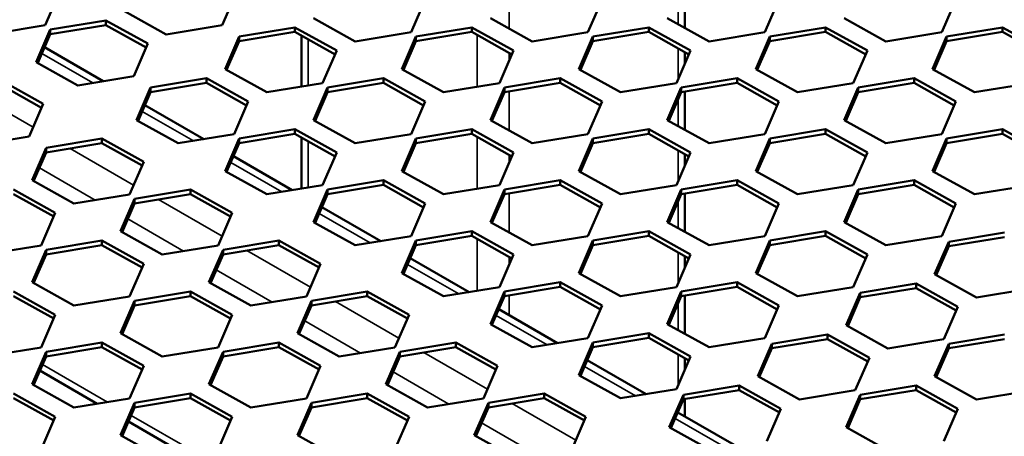
# Model space of a CAD drawing. Units: millimetres. Extents: x 0 to 42050, y 0 to 29700.
# Drawn here: x 20316 to 20749, y 12351 to 12534 of the extents above; entities that cross this region are included whole.
import ezdxf

# ---------------------------------------------------------------- set-up
doc = ezdxf.new("R2010")
doc.units = ezdxf.units.MM
doc.header["$LTSCALE"] = 50
for name, color, linetype, lineweight in [('Видимые тонкие (ГОСТ)', 7, 'Continuous', 35), ('Видимый контур (ГОСТ)', 7, 'Continuous', 50), ('Обозначение (ГОСТ)', 7, 'Continuous', 25)]:
    doc.layers.add(name, color=color, linetype=linetype, lineweight=lineweight)
doc.styles.add('Обычный текст (ГОСТ)', font='GOST Common Italic.ttf')
doc.dimstyles.new('Диаметр (ГОСТ)$7', dxfattribs={"dimscale": 50, "dimtxt": 3.5, "dimasz": 3.5, "dimexe": 1, "dimexo": 0, "dimgap": 0.5, "dimtad": 1, "dimrnd": 1e-08, "dimtxsty": 'Обычный текст (ГОСТ)', "dimblk": 'Filled-1', "dimcen": 0.09, "dimdle": 15, "dimclrd": 256, "dimclre": 256, "dimclrt": 256, "dimazin": 2, "dimtfac": 0.714286, "dimtdec": 3, "dimtmove": 0, "dimatfit": 3, "dimfxl": 0, "dimtolj": 1, "dimlwd": -1, "dimlwe": 25, "dimarcsym": 0})

# ---------------------------------------------------------------- blocks, each defined once
blk = doc.blocks.new('Filled-1')
at = {"color": 0}
for p, q in [((0, 0), (-1, 0.1429)), ((-1, 0.1429), (-1, -0.1429)), ((-1, 0), (0, 0)), ((-1, -0.1429), (0, 0))]:
    blk.add_line(p, q, dxfattribs=at)
at = {"color": 0, "flags": 128}
blk.add_lwpolyline([(-1, -0.1429), (0, 0), (-1, 0.1429), (-1, -0.1429)], dxfattribs=at)
at = {"color": 0}
blk.add_solid([(-1, -0.1429), (0, 0), (-1, 0.1429), (-1, -0.1429)], dxfattribs=at)

msp = doc.modelspace()

# ---------------------------------------------------------------- linework, layer by layer
at = {"layer": 'Видимые тонкие (ГОСТ)'}
for p, q in [((20531.571, 12547.76), (20531.571, 12530.521)), ((20605.817, 12544.08), (20605.817, 12532.494)), ((20443.182, 12525.771), (20443.182, 12505.448)), ((20517.428, 12527.745), (20517.428, 12504.864)), ((20605.817, 12521.824), (20605.817, 12508.152)), ((20326.062, 12519.571), (20348.529, 12506.599)), ((20531.571, 12519.85), (20531.571, 12516.317)), ((20294.273, 12503.223), (20322.244, 12487.074)), ((20531.571, 12502.853), (20531.571, 12485.613)), ((20605.817, 12499.172), (20605.817, 12487.587)), ((20370.256, 12494.056), (20392.724, 12481.084)), ((20517.428, 12482.838), (20517.428, 12459.957)), ((20338.467, 12477.708), (20366.438, 12461.559)), ((20443.182, 12480.864), (20443.182, 12460.541)), ((20531.571, 12474.943), (20531.571, 12471.41)), ((20605.817, 12476.917), (20605.817, 12463.245)), ((20325.001, 12469.153), (20349.511, 12455.002)), ((20409.147, 12471.602), (20431.615, 12458.63)), ((20531.571, 12457.945), (20531.571, 12440.706)), ((20377.358, 12455.254), (20405.329, 12439.105)), ((20605.817, 12454.265), (20605.817, 12442.68)), ((20448.038, 12449.148), (20470.505, 12436.177)), ((20363.892, 12446.699), (20388.402, 12432.548)), ((20517.428, 12437.931), (20517.428, 12415.05)), ((20416.249, 12432.8), (20444.22, 12416.651)), ((20531.571, 12430.036), (20531.571, 12426.502)), ((20605.817, 12432.009), (20605.817, 12418.337)), ((20486.929, 12426.695), (20509.396, 12413.723)), ((20402.783, 12424.245), (20427.293, 12410.095)), ((20531.571, 12413.038), (20531.571, 12404.303)), ((20455.14, 12410.347), (20483.111, 12394.198)), ((20605.817, 12409.358), (20605.817, 12397.773)), ((20525.819, 12404.241), (20548.287, 12391.269)), ((20441.674, 12401.792), (20466.183, 12387.641)), ((20494.031, 12387.893), (20522.002, 12371.744)), ((20605.817, 12387.102), (20605.817, 12373.43)), ((20326.415, 12382.604), (20355.009, 12366.095)), ((20480.565, 12379.338), (20505.074, 12365.187)), ((20564.71, 12381.787), (20587.178, 12368.816)), ((20532.922, 12365.439), (20560.893, 12349.291)), ((20605.817, 12361.899), (20605.817, 12361.437)), ((20365.306, 12360.15), (20393.9, 12343.642)), ((20519.455, 12356.884), (20543.965, 12342.734)), ((20604.485, 12358.823), (20626.953, 12345.852))]:
    msp.add_line(p, q, dxfattribs=at)
at = {"layer": 'Видимый контур (ГОСТ)'}
for p, q in [((20608.746, 12530.859), (20608.746, 12547.66)), ((20327.561, 12532.013), (20333.757, 12546.322)), ((20405.343, 12532.013), (20411.539, 12546.322)), ((20488.428, 12528.951), (20494.624, 12543.26)), ((20566.209, 12528.951), (20572.405, 12543.26)), ((20643.991, 12528.951), (20650.187, 12543.26)), ((20721.773, 12528.951), (20727.969, 12543.26)), ((20362.416, 12538.209), (20380.782, 12527.957)), ((20354.282, 12534.121), (20329.721, 12530.064)), ((20372.648, 12523.868), (20354.282, 12534.121)), ((20354.282, 12532.079), (20354.282, 12534.121)), ((20445.501, 12535.147), (20463.867, 12524.895)), ((20523.283, 12535.147), (20541.648, 12524.895)), ((20601.065, 12535.147), (20619.43, 12524.895)), ((20678.847, 12535.147), (20697.212, 12524.895)), ((20303, 12527.957), (20327.561, 12532.013)), ((20329.721, 12530.064), (20323.526, 12515.755)), ((20329.721, 12528.023), (20354.282, 12532.079)), ((20329.721, 12528.023), (20329.721, 12530.064)), ((20354.282, 12532.079), (20371.936, 12522.224)), ((20380.782, 12527.957), (20405.343, 12532.013)), ((20437.368, 12531.059), (20412.806, 12527.002)), ((20455.733, 12520.806), (20437.368, 12531.059)), ((20437.368, 12529.017), (20437.368, 12531.059)), ((20515.149, 12531.059), (20490.588, 12527.002)), ((20533.515, 12520.806), (20515.149, 12531.059)), ((20515.149, 12529.017), (20515.149, 12531.059)), ((20592.931, 12531.059), (20568.37, 12527.002)), ((20611.296, 12520.806), (20592.931, 12531.059)), ((20592.931, 12529.017), (20592.931, 12531.059)), ((20670.713, 12531.059), (20646.152, 12527.002)), ((20689.078, 12520.806), (20670.713, 12531.059)), ((20670.713, 12529.017), (20670.713, 12531.059)), ((20748.495, 12531.059), (20723.933, 12527.002)), ((20766.86, 12520.806), (20748.495, 12531.059)), ((20748.495, 12529.017), (20748.495, 12531.059)), ((20324.237, 12515.358), (20329.721, 12528.023)), ((20412.806, 12527.002), (20406.611, 12512.694)), ((20412.806, 12524.961), (20437.368, 12529.017)), ((20412.806, 12524.961), (20412.806, 12527.002)), ((20437.368, 12529.017), (20455.021, 12519.163)), ((20440.253, 12504.964), (20440.253, 12527.407)), ((20463.867, 12524.895), (20488.428, 12528.951)), ((20490.588, 12527.002), (20484.392, 12512.694)), ((20490.588, 12524.961), (20515.149, 12529.017)), ((20490.588, 12524.961), (20490.588, 12527.002)), ((20515.149, 12529.017), (20532.803, 12519.163)), ((20541.648, 12524.895), (20566.209, 12528.951)), ((20568.37, 12527.002), (20562.174, 12512.694)), ((20568.37, 12524.961), (20592.931, 12529.017)), ((20568.37, 12524.961), (20568.37, 12527.002)), ((20592.931, 12529.017), (20610.584, 12519.163)), ((20619.43, 12524.895), (20643.991, 12528.951)), ((20646.152, 12527.002), (20639.956, 12512.694)), ((20646.152, 12524.961), (20670.713, 12529.017)), ((20646.152, 12524.961), (20646.152, 12527.002)), ((20670.713, 12529.017), (20688.366, 12519.163)), ((20697.212, 12524.895), (20721.773, 12528.951)), ((20723.933, 12527.002), (20717.738, 12512.694)), ((20723.933, 12524.961), (20748.495, 12529.017)), ((20723.933, 12524.961), (20723.933, 12527.002)), ((20748.495, 12529.017), (20766.148, 12519.163)), ((20353.084, 12507.352), (20327.233, 12522.277)), ((20366.452, 12509.559), (20372.648, 12523.868)), ((20407.322, 12512.296), (20412.806, 12524.961)), ((20485.104, 12512.296), (20490.588, 12524.961)), ((20562.886, 12512.296), (20568.37, 12524.961)), ((20640.668, 12512.296), (20646.152, 12524.961)), ((20718.449, 12512.296), (20723.933, 12524.961)), ((20449.537, 12506.498), (20455.733, 12520.806)), ((20527.319, 12506.498), (20533.515, 12520.806)), ((20605.1, 12506.498), (20611.296, 12520.806)), ((20608.746, 12514.916), (20608.746, 12520.189)), ((20682.882, 12506.498), (20689.078, 12520.806)), ((20323.526, 12515.755), (20341.891, 12505.503)), ((20406.611, 12512.694), (20424.976, 12502.441)), ((20484.392, 12512.694), (20502.758, 12502.441)), ((20562.174, 12512.694), (20580.539, 12502.441)), ((20639.956, 12512.694), (20658.321, 12502.441)), ((20717.738, 12512.694), (20736.103, 12502.441)), ((20341.891, 12505.503), (20366.452, 12509.559)), ((20398.477, 12508.605), (20373.916, 12504.549)), ((20416.842, 12498.353), (20398.477, 12508.605)), ((20398.477, 12506.564), (20398.477, 12508.605)), ((20476.258, 12508.605), (20451.697, 12504.549)), ((20494.624, 12498.353), (20476.258, 12508.605)), ((20476.258, 12506.564), (20476.258, 12508.605)), ((20554.04, 12508.605), (20529.479, 12504.549)), ((20572.405, 12498.353), (20554.04, 12508.605)), ((20554.04, 12506.564), (20554.04, 12508.605)), ((20631.822, 12508.605), (20607.261, 12504.549)), ((20650.187, 12498.353), (20631.822, 12508.605)), ((20631.822, 12506.564), (20631.822, 12508.605)), ((20709.604, 12508.605), (20685.043, 12504.549)), ((20727.969, 12498.353), (20709.604, 12508.605)), ((20709.604, 12506.564), (20709.604, 12508.605)), ((20326.686, 12497.332), (20308.321, 12507.584)), ((20308.321, 12505.543), (20325.974, 12495.688)), ((20373.916, 12504.549), (20367.72, 12490.24)), ((20373.916, 12502.507), (20398.477, 12506.564)), ((20373.916, 12502.507), (20373.916, 12504.549)), ((20398.477, 12506.564), (20416.13, 12496.709)), ((20424.976, 12502.441), (20449.537, 12506.498)), ((20451.697, 12504.549), (20445.501, 12490.24)), ((20451.697, 12502.507), (20476.258, 12506.564)), ((20451.697, 12502.507), (20451.697, 12504.549)), ((20476.258, 12506.564), (20493.912, 12496.709)), ((20502.758, 12502.441), (20527.319, 12506.498)), ((20529.479, 12504.549), (20523.283, 12490.24)), ((20529.479, 12502.507), (20554.04, 12506.564)), ((20529.479, 12502.507), (20529.479, 12504.549)), ((20554.04, 12506.564), (20571.694, 12496.709)), ((20580.539, 12502.441), (20605.1, 12506.498)), ((20607.261, 12504.549), (20601.065, 12490.24)), ((20607.261, 12502.507), (20631.822, 12506.564)), ((20607.261, 12502.507), (20607.261, 12504.549)), ((20631.822, 12506.564), (20649.475, 12496.709)), ((20658.321, 12502.441), (20682.882, 12506.498)), ((20685.043, 12504.549), (20678.847, 12490.24)), ((20685.043, 12502.507), (20709.604, 12506.564)), ((20685.043, 12502.507), (20685.043, 12504.549)), ((20709.604, 12506.564), (20727.257, 12496.709)), ((20736.103, 12502.441), (20760.664, 12506.498)), ((20368.431, 12489.842), (20373.916, 12502.507)), ((20446.213, 12489.842), (20451.697, 12502.507)), ((20523.995, 12489.842), (20529.479, 12502.507)), ((20601.777, 12489.842), (20607.261, 12502.507)), ((20608.746, 12485.952), (20608.746, 12502.753)), ((20679.558, 12489.842), (20685.043, 12502.507)), ((20320.49, 12483.023), (20326.686, 12497.332)), ((20397.279, 12481.836), (20371.427, 12496.761)), ((20410.646, 12484.044), (20416.842, 12498.353)), ((20488.428, 12484.044), (20494.624, 12498.353)), ((20566.209, 12484.044), (20572.405, 12498.353)), ((20643.991, 12484.044), (20650.187, 12498.353)), ((20721.773, 12484.044), (20727.969, 12498.353)), ((20367.72, 12490.24), (20386.085, 12479.988)), ((20445.501, 12490.24), (20463.867, 12479.988)), ((20523.283, 12490.24), (20541.648, 12479.988)), ((20601.065, 12490.24), (20619.43, 12479.988)), ((20678.847, 12490.24), (20697.212, 12479.988)), ((20295.929, 12478.967), (20320.49, 12483.023)), ((20352.515, 12482.069), (20327.954, 12478.012)), ((20370.88, 12471.817), (20352.515, 12482.069)), ((20352.515, 12480.028), (20352.515, 12482.069)), ((20386.085, 12479.988), (20410.646, 12484.044)), ((20412.806, 12482.095), (20406.611, 12467.786)), ((20437.368, 12486.151), (20412.806, 12482.095)), ((20412.806, 12480.054), (20437.368, 12484.11)), ((20412.806, 12480.054), (20412.806, 12482.095)), ((20455.733, 12475.899), (20437.368, 12486.151)), ((20437.368, 12484.11), (20437.368, 12486.151)), ((20437.368, 12484.11), (20455.021, 12474.255)), ((20440.253, 12460.057), (20440.253, 12482.499)), ((20463.867, 12479.988), (20488.428, 12484.044)), ((20490.588, 12482.095), (20484.392, 12467.786)), ((20515.149, 12486.151), (20490.588, 12482.095)), ((20490.588, 12480.054), (20515.149, 12484.11)), ((20490.588, 12480.054), (20490.588, 12482.095)), ((20533.515, 12475.899), (20515.149, 12486.151)), ((20515.149, 12484.11), (20515.149, 12486.151)), ((20515.149, 12484.11), (20532.803, 12474.255)), ((20541.648, 12479.988), (20566.209, 12484.044)), ((20568.37, 12482.095), (20562.174, 12467.786)), ((20592.931, 12486.151), (20568.37, 12482.095)), ((20568.37, 12480.054), (20592.931, 12484.11)), ((20568.37, 12480.054), (20568.37, 12482.095)), ((20611.296, 12475.899), (20592.931, 12486.151)), ((20592.931, 12484.11), (20592.931, 12486.151)), ((20592.931, 12484.11), (20610.584, 12474.255)), ((20619.43, 12479.988), (20643.991, 12484.044)), ((20646.152, 12482.095), (20639.956, 12467.786)), ((20670.713, 12486.151), (20646.152, 12482.095)), ((20646.152, 12480.054), (20670.713, 12484.11)), ((20646.152, 12480.054), (20646.152, 12482.095)), ((20689.078, 12475.899), (20670.713, 12486.151)), ((20670.713, 12484.11), (20670.713, 12486.151)), ((20670.713, 12484.11), (20688.366, 12474.255)), ((20697.212, 12479.988), (20721.773, 12484.044)), ((20723.933, 12482.095), (20717.738, 12467.786)), ((20748.495, 12486.151), (20723.933, 12482.095)), ((20723.933, 12480.054), (20748.495, 12484.11)), ((20723.933, 12480.054), (20723.933, 12482.095)), ((20766.86, 12475.899), (20748.495, 12486.151)), ((20748.495, 12484.11), (20748.495, 12486.151)), ((20748.495, 12484.11), (20766.148, 12474.255)), ((20327.954, 12478.012), (20321.758, 12463.704)), ((20327.954, 12475.971), (20352.515, 12480.028)), ((20327.954, 12475.971), (20327.954, 12478.012)), ((20352.515, 12480.028), (20370.168, 12470.173)), ((20407.322, 12467.389), (20412.806, 12480.054)), ((20485.104, 12467.389), (20490.588, 12480.054)), ((20562.886, 12467.389), (20568.37, 12480.054)), ((20640.668, 12467.389), (20646.152, 12480.054)), ((20718.449, 12467.389), (20723.933, 12480.054)), ((20322.47, 12463.306), (20327.954, 12475.971)), ((20436.169, 12459.383), (20410.318, 12474.308)), ((20449.537, 12461.59), (20455.733, 12475.899)), ((20527.319, 12461.59), (20533.515, 12475.899)), ((20605.1, 12461.59), (20611.296, 12475.899)), ((20608.746, 12470.009), (20608.746, 12475.282)), ((20682.882, 12461.59), (20689.078, 12475.899)), ((20364.684, 12457.508), (20370.88, 12471.817)), ((20406.611, 12467.786), (20424.976, 12457.534)), ((20484.392, 12467.786), (20502.758, 12457.534)), ((20562.174, 12467.786), (20580.539, 12457.534)), ((20639.956, 12467.786), (20658.321, 12457.534)), ((20717.738, 12467.786), (20736.103, 12457.534)), ((20321.758, 12463.704), (20340.123, 12453.451)), ((20424.976, 12457.534), (20449.537, 12461.59)), ((20476.258, 12463.698), (20451.697, 12459.641)), ((20451.697, 12457.6), (20476.258, 12461.657)), ((20494.624, 12453.445), (20476.258, 12463.698)), ((20476.258, 12461.657), (20476.258, 12463.698)), ((20476.258, 12461.657), (20493.912, 12451.802)), ((20502.758, 12457.534), (20527.319, 12461.59)), ((20554.04, 12463.698), (20529.479, 12459.641)), ((20529.479, 12457.6), (20554.04, 12461.657)), ((20572.405, 12453.445), (20554.04, 12463.698)), ((20554.04, 12461.657), (20554.04, 12463.698)), ((20554.04, 12461.657), (20571.694, 12451.802)), ((20580.539, 12457.534), (20605.1, 12461.59)), ((20631.822, 12463.698), (20607.261, 12459.641)), ((20607.261, 12457.6), (20631.822, 12461.657)), ((20650.187, 12453.445), (20631.822, 12463.698)), ((20631.822, 12461.657), (20631.822, 12463.698)), ((20631.822, 12461.657), (20649.475, 12451.802)), ((20658.321, 12457.534), (20682.882, 12461.59)), ((20709.604, 12463.698), (20685.043, 12459.641)), ((20685.043, 12457.6), (20709.604, 12461.657)), ((20727.969, 12453.445), (20709.604, 12463.698)), ((20709.604, 12461.657), (20709.604, 12463.698)), ((20709.604, 12461.657), (20727.257, 12451.802)), ((20736.103, 12457.534), (20760.664, 12461.59)), ((20331.989, 12449.363), (20313.624, 12459.615)), ((20313.624, 12457.574), (20331.277, 12447.719)), ((20340.123, 12453.451), (20364.684, 12457.508)), ((20391.406, 12459.615), (20366.844, 12455.559)), ((20366.844, 12453.518), (20391.406, 12457.574)), ((20409.771, 12449.363), (20391.406, 12459.615)), ((20391.406, 12457.574), (20391.406, 12459.615)), ((20391.406, 12457.574), (20409.059, 12447.719)), ((20451.697, 12459.641), (20445.501, 12445.333)), ((20446.213, 12444.935), (20451.697, 12457.6)), ((20451.697, 12457.6), (20451.697, 12459.641)), ((20529.479, 12459.641), (20523.283, 12445.333)), ((20523.995, 12444.935), (20529.479, 12457.6)), ((20529.479, 12457.6), (20529.479, 12459.641)), ((20607.261, 12459.641), (20601.065, 12445.333)), ((20601.777, 12444.935), (20607.261, 12457.6)), ((20607.261, 12457.6), (20607.261, 12459.641)), ((20608.746, 12441.045), (20608.746, 12457.845)), ((20685.043, 12459.641), (20678.847, 12445.333)), ((20679.558, 12444.935), (20685.043, 12457.6)), ((20685.043, 12457.6), (20685.043, 12459.641)), ((20366.844, 12455.559), (20360.649, 12441.25)), ((20361.36, 12440.853), (20366.844, 12453.518)), ((20366.844, 12453.518), (20366.844, 12455.559)), ((20475.06, 12436.929), (20449.209, 12451.854)), ((20488.428, 12439.137), (20494.624, 12453.445)), ((20566.209, 12439.137), (20572.405, 12453.445)), ((20643.991, 12439.137), (20650.187, 12453.445)), ((20721.773, 12439.137), (20727.969, 12453.445)), ((20325.793, 12435.054), (20331.989, 12449.363)), ((20403.575, 12435.054), (20409.771, 12449.363)), ((20445.501, 12445.333), (20463.867, 12435.08)), ((20523.283, 12445.333), (20541.648, 12435.08)), ((20601.065, 12445.333), (20619.43, 12435.08)), ((20678.847, 12445.333), (20697.212, 12435.08)), ((20360.649, 12441.25), (20379.014, 12430.998)), ((20463.867, 12435.08), (20488.428, 12439.137)), ((20515.149, 12441.244), (20490.588, 12437.188)), ((20490.588, 12435.146), (20515.149, 12439.203)), ((20533.515, 12430.992), (20515.149, 12441.244)), ((20515.149, 12439.203), (20515.149, 12441.244)), ((20515.149, 12439.203), (20532.803, 12429.348)), ((20541.648, 12435.08), (20566.209, 12439.137)), ((20592.931, 12441.244), (20568.37, 12437.188)), ((20568.37, 12435.146), (20592.931, 12439.203)), ((20611.296, 12430.992), (20592.931, 12441.244)), ((20592.931, 12439.203), (20592.931, 12441.244)), ((20592.931, 12439.203), (20610.584, 12429.348)), ((20619.43, 12435.08), (20643.991, 12439.137)), ((20670.713, 12441.244), (20646.152, 12437.188)), ((20646.152, 12435.146), (20670.713, 12439.203)), ((20689.078, 12430.992), (20670.713, 12441.244)), ((20670.713, 12439.203), (20670.713, 12441.244)), ((20670.713, 12439.203), (20688.366, 12429.348)), ((20697.212, 12435.08), (20721.773, 12439.137)), ((20749.378, 12440.734), (20724.817, 12436.677)), ((20724.817, 12434.636), (20749.378, 12438.693)), ((20301.232, 12430.998), (20325.793, 12435.054)), ((20352.515, 12437.162), (20327.954, 12433.105)), ((20327.954, 12431.064), (20352.515, 12435.12)), ((20370.88, 12426.909), (20352.515, 12437.162)), ((20352.515, 12435.12), (20352.515, 12437.162)), ((20352.515, 12435.12), (20370.168, 12425.265)), ((20379.014, 12430.998), (20403.575, 12435.054)), ((20430.296, 12437.162), (20405.735, 12433.105)), ((20405.735, 12431.064), (20430.296, 12435.12)), ((20448.662, 12426.909), (20430.296, 12437.162)), ((20430.296, 12435.12), (20430.296, 12437.162)), ((20430.296, 12435.12), (20447.95, 12425.265)), ((20490.588, 12437.188), (20484.392, 12422.879)), ((20485.104, 12422.482), (20490.588, 12435.146)), ((20490.588, 12435.146), (20490.588, 12437.188)), ((20568.37, 12437.188), (20562.174, 12422.879)), ((20562.886, 12422.482), (20568.37, 12435.146)), ((20568.37, 12435.146), (20568.37, 12437.188)), ((20646.152, 12437.188), (20639.956, 12422.879)), ((20640.668, 12422.482), (20646.152, 12435.146)), ((20646.152, 12435.146), (20646.152, 12437.188)), ((20724.817, 12436.677), (20718.621, 12422.369)), ((20719.333, 12421.971), (20724.817, 12434.636)), ((20724.817, 12434.636), (20724.817, 12436.677)), ((20327.954, 12433.105), (20321.758, 12418.796)), ((20322.47, 12418.399), (20327.954, 12431.064)), ((20327.954, 12431.064), (20327.954, 12433.105)), ((20405.735, 12433.105), (20399.539, 12418.796)), ((20400.251, 12418.399), (20405.735, 12431.064)), ((20405.735, 12431.064), (20405.735, 12433.105)), ((20527.319, 12416.683), (20533.515, 12430.992)), ((20605.1, 12416.683), (20611.296, 12430.992)), ((20608.746, 12425.101), (20608.746, 12430.374)), ((20682.882, 12416.683), (20689.078, 12430.992)), ((20364.684, 12412.601), (20370.88, 12426.909)), ((20442.466, 12412.601), (20448.662, 12426.909)), ((20513.951, 12414.475), (20488.1, 12429.4)), ((20484.392, 12422.879), (20502.758, 12412.627)), ((20562.174, 12422.879), (20580.539, 12412.627)), ((20639.956, 12422.879), (20658.321, 12412.627)), ((20718.621, 12422.369), (20736.987, 12412.116)), ((20321.758, 12418.796), (20340.123, 12408.544)), ((20399.539, 12418.796), (20417.905, 12408.544)), ((20554.04, 12418.79), (20529.479, 12414.734)), ((20572.405, 12408.538), (20554.04, 12418.79)), ((20554.04, 12416.749), (20554.04, 12418.79)), ((20631.822, 12418.79), (20607.261, 12414.734)), ((20650.187, 12408.538), (20631.822, 12418.79)), ((20631.822, 12416.749), (20631.822, 12418.79)), ((20710.488, 12418.28), (20685.926, 12414.224)), ((20728.853, 12408.028), (20710.488, 12418.28)), ((20710.488, 12416.239), (20710.488, 12418.28)), ((20331.989, 12404.456), (20313.624, 12414.708)), ((20313.624, 12412.667), (20331.277, 12402.812)), ((20391.406, 12414.708), (20366.844, 12410.652)), ((20366.844, 12408.61), (20391.406, 12412.667)), ((20409.771, 12404.456), (20391.406, 12414.708)), ((20391.406, 12412.667), (20391.406, 12414.708)), ((20391.406, 12412.667), (20409.059, 12402.812)), ((20469.187, 12414.708), (20444.626, 12410.652)), ((20444.626, 12408.61), (20469.187, 12412.667)), ((20487.553, 12404.456), (20469.187, 12414.708)), ((20469.187, 12412.667), (20469.187, 12414.708)), ((20469.187, 12412.667), (20486.841, 12402.812)), ((20502.758, 12412.627), (20527.319, 12416.683)), ((20529.479, 12414.734), (20523.283, 12400.425)), ((20523.995, 12400.028), (20529.479, 12412.693)), ((20529.479, 12412.693), (20554.04, 12416.749)), ((20529.479, 12412.693), (20529.479, 12414.734)), ((20554.04, 12416.749), (20571.694, 12406.894)), ((20580.539, 12412.627), (20605.1, 12416.683)), ((20607.261, 12414.734), (20601.065, 12400.425)), ((20601.777, 12400.028), (20607.261, 12412.693)), ((20607.261, 12412.693), (20631.822, 12416.749)), ((20607.261, 12412.693), (20607.261, 12414.734)), ((20608.746, 12396.137), (20608.746, 12412.938)), ((20631.822, 12416.749), (20649.475, 12406.894)), ((20658.321, 12412.627), (20682.882, 12416.683)), ((20685.926, 12414.224), (20679.731, 12399.915)), ((20685.926, 12412.182), (20710.488, 12416.239)), ((20685.926, 12412.182), (20685.926, 12414.224)), ((20710.488, 12416.239), (20728.141, 12406.384)), ((20736.987, 12412.116), (20761.548, 12416.173)), ((20340.123, 12408.544), (20364.684, 12412.601)), ((20366.844, 12410.652), (20360.649, 12396.343)), ((20361.36, 12395.945), (20366.844, 12408.61)), ((20366.844, 12408.61), (20366.844, 12410.652)), ((20417.905, 12408.544), (20442.466, 12412.601)), ((20444.626, 12410.652), (20438.43, 12396.343)), ((20439.142, 12395.945), (20444.626, 12408.61)), ((20444.626, 12408.61), (20444.626, 12410.652)), ((20566.209, 12394.229), (20572.405, 12408.538)), ((20643.991, 12394.229), (20650.187, 12408.538)), ((20680.442, 12399.518), (20685.926, 12412.182)), ((20325.793, 12390.147), (20331.989, 12404.456)), ((20403.575, 12390.147), (20409.771, 12404.456)), ((20481.357, 12390.147), (20487.553, 12404.456)), ((20552.842, 12392.022), (20526.991, 12406.947)), ((20722.657, 12393.719), (20728.853, 12408.028)), ((20523.283, 12400.425), (20541.648, 12390.173)), ((20601.065, 12400.425), (20619.43, 12390.173)), ((20679.731, 12399.915), (20698.096, 12389.663)), ((20360.649, 12396.343), (20379.014, 12386.09)), ((20438.43, 12396.343), (20456.796, 12386.09)), ((20592.931, 12396.337), (20568.37, 12392.28)), ((20611.296, 12386.084), (20592.931, 12396.337)), ((20592.931, 12394.296), (20592.931, 12396.337)), ((20671.597, 12395.826), (20647.036, 12391.77)), ((20689.962, 12385.574), (20671.597, 12395.826)), ((20671.597, 12393.785), (20671.597, 12395.826)), ((20749.378, 12395.826), (20724.817, 12391.77)), ((20352.515, 12392.254), (20327.954, 12388.198)), ((20370.88, 12382.002), (20352.515, 12392.254)), ((20352.515, 12390.213), (20352.515, 12392.254)), ((20430.296, 12392.254), (20405.735, 12388.198)), ((20448.662, 12382.002), (20430.296, 12392.254)), ((20430.296, 12390.213), (20430.296, 12392.254)), ((20508.078, 12392.254), (20483.517, 12388.198)), ((20526.443, 12382.002), (20508.078, 12392.254)), ((20508.078, 12390.213), (20508.078, 12392.254)), ((20541.648, 12390.173), (20566.209, 12394.229)), ((20568.37, 12392.28), (20562.174, 12377.972)), ((20568.37, 12390.239), (20592.931, 12394.296)), ((20568.37, 12390.239), (20568.37, 12392.28)), ((20592.931, 12394.296), (20610.584, 12384.441)), ((20619.43, 12390.173), (20643.991, 12394.229)), ((20647.036, 12391.77), (20640.84, 12377.461)), ((20647.036, 12389.729), (20671.597, 12393.785)), ((20647.036, 12389.729), (20647.036, 12391.77)), ((20671.597, 12393.785), (20689.25, 12383.93)), ((20698.096, 12389.663), (20722.657, 12393.719)), ((20724.817, 12391.77), (20718.621, 12377.461)), ((20724.817, 12389.729), (20749.378, 12393.785)), ((20724.817, 12389.729), (20724.817, 12391.77)), ((20301.232, 12386.09), (20325.793, 12390.147)), ((20327.954, 12388.198), (20321.758, 12373.889)), ((20327.954, 12386.157), (20352.515, 12390.213)), ((20327.954, 12386.157), (20327.954, 12388.198)), ((20352.515, 12390.213), (20370.168, 12380.358)), ((20379.014, 12386.09), (20403.575, 12390.147)), ((20405.735, 12388.198), (20399.539, 12373.889)), ((20405.735, 12386.157), (20430.296, 12390.213)), ((20405.735, 12386.157), (20405.735, 12388.198)), ((20430.296, 12390.213), (20447.95, 12380.358)), ((20456.796, 12386.09), (20481.357, 12390.147)), ((20483.517, 12388.198), (20477.321, 12373.889)), ((20483.517, 12386.157), (20508.078, 12390.213)), ((20483.517, 12386.157), (20483.517, 12388.198)), ((20508.078, 12390.213), (20525.732, 12380.358)), ((20562.886, 12377.574), (20568.37, 12390.239)), ((20641.551, 12377.064), (20647.036, 12389.729)), ((20719.333, 12377.064), (20724.817, 12389.729)), ((20322.47, 12373.492), (20327.954, 12386.157)), ((20400.251, 12373.492), (20405.735, 12386.157)), ((20478.033, 12373.492), (20483.517, 12386.157)), ((20591.733, 12369.568), (20565.882, 12384.493)), ((20605.1, 12371.776), (20611.296, 12386.084)), ((20608.746, 12380.194), (20608.746, 12385.467)), ((20683.766, 12371.265), (20689.962, 12385.574)), ((20350.454, 12365.343), (20325.244, 12379.898)), ((20364.684, 12367.693), (20370.88, 12382.002)), ((20442.466, 12367.693), (20448.662, 12382.002)), ((20520.248, 12367.693), (20526.443, 12382.002)), ((20321.758, 12373.889), (20340.123, 12363.637)), ((20399.539, 12373.889), (20417.905, 12363.637)), ((20477.321, 12373.889), (20495.686, 12363.637)), ((20562.174, 12377.972), (20580.539, 12367.719)), ((20640.84, 12377.461), (20659.205, 12367.209)), ((20718.621, 12377.461), (20736.987, 12367.209)), ((20331.989, 12359.548), (20313.624, 12369.801)), ((20391.406, 12369.801), (20366.844, 12365.744)), ((20409.771, 12359.548), (20391.406, 12369.801)), ((20391.406, 12367.759), (20391.406, 12369.801)), ((20469.187, 12369.801), (20444.626, 12365.744)), ((20487.553, 12359.548), (20469.187, 12369.801)), ((20469.187, 12367.759), (20469.187, 12369.801)), ((20546.969, 12369.801), (20522.408, 12365.744)), ((20565.334, 12359.548), (20546.969, 12369.801)), ((20546.969, 12367.759), (20546.969, 12369.801)), ((20580.539, 12367.719), (20605.1, 12371.776)), ((20632.706, 12373.373), (20608.145, 12369.316)), ((20608.145, 12367.275), (20632.706, 12371.332)), ((20651.071, 12363.121), (20632.706, 12373.373)), ((20632.706, 12371.332), (20632.706, 12373.373)), ((20632.706, 12371.332), (20650.359, 12361.477)), ((20659.205, 12367.209), (20683.766, 12371.265)), ((20710.488, 12373.373), (20685.926, 12369.316)), ((20685.926, 12367.275), (20710.488, 12371.332)), ((20728.853, 12363.121), (20710.488, 12373.373)), ((20710.488, 12371.332), (20710.488, 12373.373)), ((20710.488, 12371.332), (20728.141, 12361.477)), ((20736.987, 12367.209), (20761.548, 12371.265)), ((20313.624, 12367.759), (20331.277, 12357.904)), ((20340.123, 12363.637), (20364.684, 12367.693)), ((20366.844, 12365.744), (20360.649, 12351.435)), ((20366.844, 12363.703), (20391.406, 12367.759)), ((20366.844, 12363.703), (20366.844, 12365.744)), ((20391.406, 12367.759), (20409.059, 12357.904)), ((20417.905, 12363.637), (20442.466, 12367.693)), ((20444.626, 12365.744), (20438.43, 12351.435)), ((20444.626, 12363.703), (20469.187, 12367.759)), ((20444.626, 12363.703), (20444.626, 12365.744)), ((20469.187, 12367.759), (20486.841, 12357.904)), ((20495.686, 12363.637), (20520.248, 12367.693)), ((20522.408, 12365.744), (20516.212, 12351.435)), ((20522.408, 12363.703), (20546.969, 12367.759)), ((20522.408, 12363.703), (20522.408, 12365.744)), ((20546.969, 12367.759), (20564.622, 12357.904)), ((20608.145, 12369.316), (20601.949, 12355.008)), ((20602.661, 12354.61), (20608.145, 12367.275)), ((20608.145, 12367.275), (20608.145, 12369.316)), ((20608.746, 12359.746), (20608.746, 12367.374)), ((20685.926, 12369.316), (20679.731, 12355.008)), ((20680.442, 12354.61), (20685.926, 12367.275)), ((20685.926, 12367.275), (20685.926, 12369.316)), ((20361.36, 12351.038), (20366.844, 12363.703)), ((20439.142, 12351.038), (20444.626, 12363.703)), ((20516.924, 12351.038), (20522.408, 12363.703)), ((20631.508, 12346.604), (20605.657, 12361.529)), ((20644.875, 12348.812), (20651.071, 12363.121)), ((20722.657, 12348.812), (20728.853, 12363.121)), ((20325.793, 12345.24), (20331.989, 12359.548)), ((20389.345, 12342.889), (20364.135, 12357.445)), ((20403.575, 12345.24), (20409.771, 12359.548)), ((20481.357, 12345.24), (20487.553, 12359.548)), ((20559.138, 12345.24), (20565.334, 12359.548)), ((20601.949, 12355.008), (20620.314, 12344.755)), ((20679.731, 12355.008), (20698.096, 12344.755)), ((20360.649, 12351.435), (20379.014, 12341.183)), ((20438.43, 12351.435), (20456.796, 12341.183)), ((20516.212, 12351.435), (20534.577, 12341.183))]:
    msp.add_line(p, q, dxfattribs=at)

# ---------------------------------------------------------------- leaders
at = {"layer": 'Обозначение (ГОСТ)'}
msp.add_leader([(19675.001, 12636.008), (22182.471, 7016.068)], dimstyle='Диаметр (ГОСТ)$7', override={"dimtad": 0}, dxfattribs=at)

doc.saveas('drawing.dxf')
